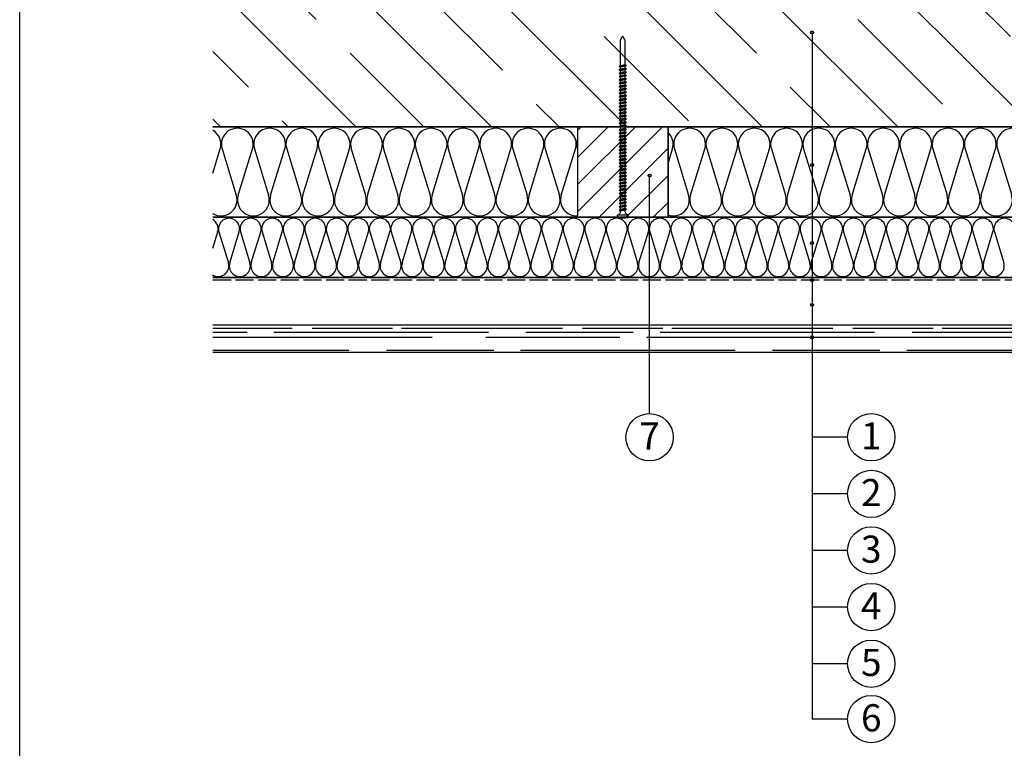
# Model space of a CAD drawing. Extents: x 89 to 2189, y 38 to 3008.
# Drawn here: x 89 to 1395, y 1512 to 2479 of the extents above; entities that cross this region are included whole.
import ezdxf
from ezdxf.enums import TextEntityAlignment as Align

# ---------------------------------------------------------------- set-up
doc = ezdxf.new("R2010")
doc.units = 0
doc.linetypes.add('ACAD_ISO02W100', pattern=[15, 12, -3])
doc.layers.get('0').update_dxf_attribs({"linetype": 'CONTINUOUS'})
for name, color, linetype in [('BETON', 5, 'CONTINUOUS'), ('keret', 7, 'CONTINUOUS'), ('POPISY', 1, 'CONTINUOUS'), ('PROFIL_DREVO', 8, 'CONTINUOUS'), ('SRAFY_BETON', 5, 'CONTINUOUS'), ('SRAFY_DREVO', 8, 'CONTINUOUS'), ('SRAFY_TEPELNA_IZOLACE', 1, 'CONTINUOUS'), ('SROUB', 7, 'CONTINUOUS'), ('TEPELNA_IZOLACE', 6, 'CONTINUOUS')]:
    doc.layers.add(name, color=color, linetype=linetype)
doc.styles.get("Standard").update_dxf_attribs({"font": 'DINProLight_0.ttf'})

# ---------------------------------------------------------------- blocks, each defined once
blk = doc.blocks.new('A$C74665862')
at = {"layer": 'SRAFY_TEPELNA_IZOLACE'}
for p, q in [((0, 0), (0, 0)), ((0, 0), (0, 0)), ((0, 0), (0, 0)), ((0, 0), (0, 0)), ((0, 0), (0, 0)), ((0, 0), (0, 0)), ((0, 0), (0, 0)), ((0, 0), (0, 0)), ((0, 0), (0, 0)), ((0, 0), (0, 0)), ((0, 0), (0, 0)), ((0.1, 0), (0.1, 0)), ((0.1, 0), (0.2, 0)), ((0.2, 0), (0.1, 0)), ((0.1, 0), (0.2, 0)), ((0.1, 0), (0.1, 0)), ((0.1, 0), (0.1, 0)), ((0.1, 0), (0.1, 0)), ((0.1, 0), (0.1, 0)), ((0.1, 0), (0.1, 0)), ((0.1, 0), (0.1, 0)), ((0.1, 0), (0.1, 0)), ((0.1, 0), (0.1, 0)), ((0.1, 0), (0.1, 0)), ((0.1, 0), (0.1, 0)), ((0.1, 0), (0.1, 0)), ((0.1, 0), (0.1, 0)), ((0.1, 0), (0.1, 0)), ((0.1, 0), (0.1, 0)), ((0.1, 0), (0.1, 0)), ((0.2, 0), (0.2, 0)), ((0, 0), (0, 0)), ((0, 0), (0, 0)), ((0.1, 0), (0.1, 0)), ((0.1, 0), (0.1, 0)), ((0.1, 0), (0.1, 0))]:
    blk.add_line(p, q, dxfattribs=at)
blk.add_circle((0.1, 0), 0.005, dxfattribs=at)

msp = doc.modelspace()

# ---------------------------------------------------------------- hatches: boundary and pattern name
at = {"layer": 'SRAFY_BETON'}
h = msp.add_hatch(dxfattribs=at)
h.set_pattern_fill('ANSI35', scale=20, angle=90, style=0)
h.set_pattern_definition([(135, (4007.31, -5086.52), (-89.8026, -89.8026), []), (135, (4007.31, -4996.71), (-89.8026, -89.8026), [158.75, -31.75, 0, -31.75])])
h.paths.add_polyline_path([(1945.4, 2636.9), (345.4, 2636.9), (345.4, 2336.9), (829.2, 2336.9), (949.2, 2336.9), (1945.4, 2336.9)])
at = {"layer": 'SRAFY_DREVO'}
h = msp.add_hatch(dxfattribs=at)
h.set_pattern_fill('ANSI31', scale=8, style=0)
h.set_pattern_definition([(45, (4007.312, -5086.515), (-17.96051, 17.96051), [])])
h.paths.add_polyline_path([(889.2, 2336.9), (829.2, 2336.9), (829.2, 2216.9), (889.2, 2216.9)])
h.paths.add_polyline_path([(949.2, 2336.9), (889.2, 2336.9), (889.2, 2216.9), (949.2, 2216.9)])
h = msp.add_hatch(dxfattribs=at)
h.set_pattern_fill('AR-RROOF', scale=1.4, style=0)
h.set_pattern_definition([(0, (4007.31, -5089.813), (78.232, 35.56), [533.4, -71.12, 177.8, -35.56]), (0, (4054.606, -5072.033), (-35.56, 47.2948), [106.68, -11.7348, 213.36, -26.67]), (0, (4025.092, -5059.587), (184.912, 23.8252), [284.48, -49.784, 142.24, -35.56])])
h.paths.add_polyline_path([(1140.2, 2073.6), (345.4, 2073.6), (345.4, 2037.6), (1140.2, 2037.6)])
h.paths.add_polyline_path([(1945.4, 2073.6), (1140.2, 2073.6), (1140.2, 2037.6), (1945.4, 2037.6)])

# ---------------------------------------------------------------- linework, layer by layer
at = {"linetype": 'ACAD_ISO02W100', "ltscale": 2}
msp.add_line((345.7, 2134), (1945.8, 2134), dxfattribs=at)
at = {"layer": 'BETON', "color": 7}
msp.add_line((345.4, 2336.9), (1945.4, 2336.9), dxfattribs=at)
at = {"layer": 'keret', "color": 7}
msp.add_line((89.5, 38.4), (89.5, 3008.4), dxfattribs=at)
at = {"layer": 'POPISY', "color": 7}
for p, q in [((1140.2, 2462.2), (1140.2, 1550.9)), ((924.7, 1956.3), (924.7, 2272.2)), ((1187.3, 1925), (1140.2, 1925)), ((1187.3, 1849.8), (1140.2, 1849.8)), ((1187.3, 1774.7), (1140.2, 1774.7)), ((1187.3, 1699.6), (1140.2, 1699.6)), ((1187.3, 1624.4), (1140.2, 1624.4)), ((1187.3, 1550.9), (1140.2, 1550.9))]:
    msp.add_line(p, q, dxfattribs=at)
for centre, radius in [((1140.2, 2462.2), 2), ((1140.2, 2286.2), 2), ((924.7, 2272.2), 2), ((1140.2, 2182.7), 2), ((1140.2, 2133.3), 2), ((1140.2, 2100.8), 2), ((1140.2, 2057.5), 2), ((924.7, 1924.9), 31.4), ((1218.7, 1925), 31.4), ((1218.7, 1849.8), 31.4), ((1218.7, 1774.7), 31.4), ((1218.7, 1699.6), 31.4), ((1218.7, 1624.4), 31.4), ((1218.7, 1550.9), 31.4)]:
    msp.add_circle(centre, radius, dxfattribs=at)
at = {"layer": 'PROFIL_DREVO', "color": 7}
for p, q in [((949.2, 2336.9), (829.2, 2336.9)), ((829.2, 2336.9), (829.2, 2216.9)), ((949.2, 2216.9), (949.2, 2336.9)), ((345.4, 2216.9), (1945.4, 2216.9)), ((829.2, 2216.9), (949.2, 2216.9)), ((345.4, 2136.9), (1945.4, 2136.9)), ((1945.4, 2073.6), (345.4, 2073.6)), ((1945.4, 2037.6), (345.4, 2037.6))]:
    msp.add_line(p, q, dxfattribs=at)
at = {"layer": 'SRAFY_TEPELNA_IZOLACE', "color": 7}
for p, q in [((345.4, 2275.2), (355.3, 2307.7)), ((357.9, 2307.7), (376.7, 2246)), ((379.3, 2246), (398.1, 2307.7)), ((400.7, 2307.7), (419.5, 2246)), ((422.1, 2246), (441, 2307.7)), ((443.6, 2307.7), (462.4, 2246)), ((465, 2246), (483.8, 2307.7)), ((486.4, 2307.7), (505.2, 2246)), ((507.8, 2246), (526.7, 2307.7)), ((529.2, 2307.7), (548.1, 2246)), ((550.7, 2246), (569.5, 2307.7)), ((572.1, 2307.7), (590.9, 2246)), ((593.5, 2246), (612.3, 2307.7)), ((614.9, 2307.7), (633.7, 2246)), ((636.3, 2246), (655.2, 2307.7)), ((657.8, 2307.7), (676.6, 2246)), ((679.2, 2246), (698, 2307.7)), ((700.6, 2307.7), (719.4, 2246)), ((722, 2246), (740.9, 2307.7)), ((743.4, 2307.7), (762.3, 2246)), ((764.9, 2246), (783.7, 2307.7)), ((786.3, 2307.7), (805.1, 2246)), ((807.7, 2246), (826.5, 2307.7)), ((829.1, 2307.7), (829.2, 2307.6)), ((949.2, 2288.4), (955.1, 2307.7)), ((957.6, 2307.7), (976.5, 2246)), ((979.1, 2246), (997.9, 2307.7)), ((1000.5, 2307.7), (1019.3, 2246)), ((1021.9, 2246), (1040.7, 2307.7)), ((1043.3, 2307.7), (1062.1, 2246)), ((1064.7, 2246), (1083.6, 2307.7)), ((1086.2, 2307.7), (1105, 2246)), ((1107.6, 2246), (1126.4, 2307.7)), ((1129, 2307.7), (1147.8, 2246)), ((1150.4, 2246), (1169.3, 2307.7)), ((1171.8, 2307.7), (1190.7, 2246)), ((1193.3, 2246), (1212.1, 2307.7)), ((1214.7, 2307.7), (1233.5, 2246)), ((1236.1, 2246), (1254.9, 2307.7)), ((1257.5, 2307.7), (1276.3, 2246)), ((1278.9, 2246), (1297.8, 2307.7)), ((1300.4, 2307.7), (1319.2, 2246)), ((1321.8, 2246), (1340.6, 2307.7)), ((1343.2, 2307.7), (1362, 2246)), ((1364.6, 2246), (1383.5, 2307.7)), ((1386, 2307.7), (1404.9, 2246)), ((379.3, 2245.4), (379.2, 2245.4)), ((379.2, 2245.4), (379.3, 2245.4)), ((379.2, 2245.4), (379.2, 2245.4)), ((379.3, 2245.4), (379.3, 2245.4)), ((379.4, 2245.4), (379.3, 2245.4)), ((379.4, 2245.4), (379.3, 2245.4)), ((379.3, 2245.4), (379.3, 2245.4)), ((379.4, 2245.4), (379.3, 2245.4)), ((379.3, 2245.4), (379.3, 2245.4)), ((379.3, 2245.4), (379.3, 2245.4)), ((379.3, 2245.4), (379.3, 2245.4)), ((379.3, 2245.4), (379.3, 2245.4)), ((379.3, 2245.4), (379.3, 2245.4)), ((379.3, 2245.4), (379.3, 2245.4)), ((379.3, 2245.4), (379.3, 2245.4)), ((379.3, 2245.4), (379.3, 2245.4)), ((379.3, 2245.4), (379.3, 2245.4)), ((379.3, 2245.4), (379.3, 2245.4)), ((379.3, 2245.4), (379.3, 2245.4)), ((379.3, 2245.4), (379.3, 2245.4)), ((379.3, 2245.4), (379.3, 2245.4)), ((379.4, 2245.4), (379.4, 2245.4)), ((379.4, 2245.4), (379.4, 2245.4)), ((379.4, 2245.4), (379.4, 2245.4)), ((379.4, 2245.4), (379.4, 2245.4)), ((379.4, 2245.4), (379.4, 2245.4)), ((379.4, 2245.4), (379.4, 2245.4)), ((379.4, 2245.4), (379.4, 2245.4)), ((379.4, 2245.4), (379.4, 2245.4)), ((379.4, 2245.4), (379.4, 2245.4)), ((379.4, 2245.4), (379.4, 2245.4)), ((379.4, 2245.4), (379.4, 2245.4)), ((379.4, 2245.4), (379.4, 2245.4)), ((379.4, 2245.4), (379.4, 2245.4)), ((379.4, 2245.4), (379.4, 2245.4)), ((379.4, 2245.4), (379.4, 2245.4)), ((636.3, 2245.4), (636.3, 2245.4)), ((636.3, 2245.4), (636.3, 2245.4)), ((636.3, 2245.4), (636.3, 2245.4)), ((636.3, 2245.4), (636.3, 2245.4)), ((636.3, 2245.4), (636.3, 2245.4)), ((636.3, 2245.4), (636.3, 2245.4)), ((636.3, 2245.4), (636.3, 2245.4)), ((636.3, 2245.4), (636.3, 2245.4)), ((636.3, 2245.4), (636.3, 2245.4)), ((636.3, 2245.4), (636.3, 2245.4)), ((636.3, 2245.4), (636.3, 2245.4)), ((636.3, 2245.4), (636.3, 2245.4)), ((636.3, 2245.4), (636.3, 2245.4)), ((636.4, 2245.4), (636.4, 2245.4)), ((636.4, 2245.4), (636.4, 2245.4)), ((636.4, 2245.4), (636.4, 2245.4)), ((636.4, 2245.4), (636.4, 2245.4)), ((636.4, 2245.4), (636.4, 2245.4)), ((636.4, 2245.4), (636.4, 2245.4)), ((636.4, 2245.4), (636.4, 2245.4)), ((636.4, 2245.4), (636.4, 2245.4)), ((636.4, 2245.4), (636.4, 2245.4)), ((636.4, 2245.4), (636.4, 2245.4)), ((636.4, 2245.4), (636.4, 2245.4)), ((636.4, 2245.4), (636.4, 2245.4)), ((636.4, 2245.4), (636.4, 2245.4)), ((636.4, 2245.4), (636.4, 2245.4)), ((636.4, 2245.4), (636.4, 2245.4)), ((636.4, 2245.4), (636.4, 2245.4)), ((636.4, 2245.4), (636.4, 2245.4)), ((636.5, 2245.4), (636.5, 2245.4)), ((636.5, 2245.4), (636.5, 2245.4)), ((636.5, 2245.4), (636.5, 2245.4)), ((636.5, 2245.4), (636.5, 2245.4)), ((636.5, 2245.4), (636.5, 2245.4)), ((636.5, 2245.4), (636.5, 2245.4)), ((345.4, 2175.7), (352, 2197.4)), ((353.7, 2197.4), (366.3, 2156.3)), ((368, 2156.3), (380.5, 2197.4)), ((382.3, 2197.4), (394.8, 2156.3)), ((396.6, 2156.3), (409.1, 2197.4)), ((410.8, 2197.4), (423.4, 2156.3)), ((425.1, 2156.3), (437.7, 2197.4)), ((439.4, 2197.4), (451.9, 2156.3)), ((453.7, 2156.3), (466.2, 2197.4)), ((468, 2197.4), (480.5, 2156.3)), ((482.2, 2156.3), (494.8, 2197.4)), ((496.5, 2197.4), (509.1, 2156.3)), ((510.8, 2156.3), (523.3, 2197.4)), ((525.1, 2197.4), (537.6, 2156.3)), ((539.4, 2156.3), (551.9, 2197.4)), ((553.6, 2197.4), (566.2, 2156.3)), ((567.9, 2156.3), (580.5, 2197.4)), ((582.2, 2197.4), (594.7, 2156.3)), ((596.5, 2156.3), (609, 2197.4)), ((610.8, 2197.4), (623.3, 2156.3)), ((625, 2156.3), (637.6, 2197.4)), ((639.3, 2197.4), (651.9, 2156.3)), ((653.6, 2156.3), (666.1, 2197.4)), ((667.9, 2197.4), (680.4, 2156.3)), ((682.1, 2156.3), (694.7, 2197.4)), ((696.4, 2197.4), (709, 2156.3)), ((710.7, 2156.3), (723.3, 2197.4)), ((725, 2197.4), (737.5, 2156.3)), ((739.3, 2156.3), (751.8, 2197.4)), ((753.6, 2197.4), (766.1, 2156.3)), ((767.8, 2156.3), (780.4, 2197.4)), ((782.1, 2197.4), (794.7, 2156.3)), ((796.4, 2156.3), (808.9, 2197.4)), ((810.7, 2197.4), (823.2, 2156.3)), ((824.9, 2156.3), (837.5, 2197.4)), ((839.2, 2197.4), (851.8, 2156.3)), ((853.5, 2156.3), (866.1, 2197.4)), ((867.8, 2197.4), (880.3, 2156.3)), ((882.1, 2156.3), (894.6, 2197.4)), ((896.4, 2197.4), (908.9, 2156.3)), ((910.6, 2156.3), (923.2, 2197.4)), ((924.9, 2197.4), (937.5, 2156.3)), ((939.2, 2156.3), (951.7, 2197.4)), ((953.5, 2197.4), (966, 2156.3)), ((967.7, 2156.3), (980.3, 2197.4)), ((982, 2197.4), (994.6, 2156.3)), ((996.3, 2156.3), (1008.9, 2197.4)), ((1010.6, 2197.4), (1023.1, 2156.3)), ((1024.9, 2156.3), (1037.4, 2197.4)), ((1039.2, 2197.4), (1051.7, 2156.3)), ((1053.4, 2156.3), (1066, 2197.4)), ((1067.7, 2197.4), (1080.3, 2156.3)), ((1082, 2156.3), (1094.5, 2197.4)), ((1096.3, 2197.4), (1108.8, 2156.3)), ((1110.5, 2156.3), (1123.1, 2197.4)), ((1124.8, 2197.4), (1137.4, 2156.3)), ((1139.1, 2156.3), (1151.7, 2197.4)), ((1153.4, 2197.4), (1165.9, 2156.3)), ((1167.7, 2156.3), (1180.2, 2197.4)), ((1182, 2197.4), (1194.5, 2156.3)), ((1196.2, 2156.3), (1208.8, 2197.4)), ((1210.5, 2197.4), (1223.1, 2156.3)), ((1224.8, 2156.3), (1237.3, 2197.4)), ((1239.1, 2197.4), (1251.6, 2156.3)), ((1253.3, 2156.3), (1265.9, 2197.4)), ((1267.6, 2197.4), (1280.2, 2156.3)), ((1281.9, 2156.3), (1294.5, 2197.4)), ((1296.2, 2197.4), (1308.7, 2156.3)), ((1310.5, 2156.3), (1323, 2197.4)), ((1324.8, 2197.4), (1337.3, 2156.3)), ((1339, 2156.3), (1351.6, 2197.4)), ((1353.3, 2197.4), (1365.9, 2156.3)), ((1367.6, 2156.3), (1380.1, 2197.4)), ((1381.9, 2197.4), (1394.4, 2156.3)), ((368, 2155.9), (368, 2155.9)), ((368, 2155.9), (368, 2155.9)), ((368, 2155.9), (368, 2155.9)), ((368, 2155.9), (368, 2155.9)), ((368, 2155.9), (368, 2155.9)), ((368.1, 2155.9), (368, 2155.9)), ((368, 2155.9), (368, 2155.9)), ((368, 2155.9), (368, 2155.9)), ((368.1, 2155.9), (368, 2155.9)), ((368, 2155.9), (368, 2155.9)), ((368, 2155.9), (368, 2155.9)), ((368, 2155.9), (368, 2155.9)), ((368, 2155.9), (368, 2155.9)), ((368, 2155.9), (368, 2155.9)), ((368, 2155.9), (368, 2155.9)), ((368, 2155.9), (368, 2155.9)), ((368, 2155.9), (368, 2155.9)), ((368, 2155.9), (368, 2155.9)), ((368, 2155.9), (368, 2155.9)), ((368, 2155.9), (368, 2155.9)), ((368, 2155.9), (368, 2155.9)), ((368, 2155.9), (368, 2155.9)), ((368, 2155.9), (368, 2155.9)), ((368, 2155.9), (368, 2155.9)), ((368, 2155.9), (368, 2155.9)), ((368, 2155.9), (368, 2155.9)), ((368, 2155.9), (368, 2155.9)), ((368.1, 2155.9), (368.1, 2155.9)), ((368.1, 2155.9), (368.1, 2155.9)), ((368.1, 2155.9), (368.1, 2155.9)), ((368.1, 2155.9), (368.1, 2155.9)), ((368.1, 2155.9), (368.1, 2155.9)), ((368.1, 2155.9), (368.1, 2155.9)), ((368.1, 2155.9), (368.1, 2155.9)), ((368.1, 2155.9), (368.1, 2155.9)), ((368.1, 2155.9), (368.1, 2155.9)), ((539.3, 2155.9), (539.3, 2155.9)), ((539.3, 2155.9), (539.3, 2155.9)), ((539.3, 2155.9), (539.3, 2155.9)), ((539.3, 2155.9), (539.3, 2155.9)), ((539.3, 2155.9), (539.3, 2155.9)), ((539.3, 2155.9), (539.3, 2155.9)), ((539.3, 2155.9), (539.4, 2155.9)), ((539.3, 2155.9), (539.3, 2155.9)), ((539.3, 2155.9), (539.3, 2155.9)), ((539.3, 2155.9), (539.3, 2155.9)), ((539.3, 2155.9), (539.3, 2155.9)), ((539.4, 2155.9), (539.3, 2155.9)), ((539.4, 2155.9), (539.4, 2155.9)), ((539.4, 2155.9), (539.4, 2155.9)), ((539.4, 2155.9), (539.4, 2155.9)), ((539.4, 2155.9), (539.4, 2155.9)), ((539.4, 2155.9), (539.4, 2155.9)), ((539.4, 2155.9), (539.4, 2155.9)), ((539.4, 2155.9), (539.4, 2155.9)), ((539.4, 2155.9), (539.4, 2155.9)), ((539.4, 2155.9), (539.4, 2155.9)), ((539.4, 2155.9), (539.4, 2155.9)), ((539.4, 2155.9), (539.4, 2155.9)), ((539.4, 2155.9), (539.4, 2155.9)), ((539.4, 2155.9), (539.4, 2155.9)), ((539.4, 2155.9), (539.4, 2155.9)), ((539.4, 2155.9), (539.4, 2155.9)), ((539.4, 2155.9), (539.4, 2155.9)), ((539.4, 2155.9), (539.4, 2155.9)), ((539.4, 2155.9), (539.4, 2155.9)), ((539.4, 2155.9), (539.4, 2155.9)), ((539.4, 2155.9), (539.4, 2155.9)), ((539.4, 2155.9), (539.4, 2155.9)), ((539.4, 2155.9), (539.4, 2155.9)), ((539.4, 2155.9), (539.4, 2155.9)), ((539.4, 2155.9), (539.4, 2155.9)), ((710.7, 2155.9), (710.7, 2155.9)), ((710.7, 2155.9), (710.7, 2155.9)), ((710.7, 2155.9), (710.7, 2155.9)), ((710.7, 2155.9), (710.7, 2155.9)), ((710.7, 2155.9), (710.7, 2155.9)), ((710.7, 2155.9), (710.7, 2155.9)), ((710.7, 2155.9), (710.7, 2155.9)), ((710.7, 2155.9), (710.7, 2155.9)), ((710.7, 2155.9), (710.7, 2155.9)), ((710.7, 2155.9), (710.7, 2155.9)), ((710.7, 2155.9), (710.7, 2155.9)), ((710.7, 2155.9), (710.7, 2155.9)), ((710.7, 2155.9), (710.7, 2155.9)), ((710.7, 2155.9), (710.7, 2155.9)), ((710.7, 2155.9), (710.7, 2155.9)), ((710.7, 2155.9), (710.7, 2155.9)), ((710.7, 2155.9), (710.7, 2155.9)), ((710.7, 2155.9), (710.7, 2155.9)), ((710.7, 2155.9), (710.7, 2155.9)), ((710.7, 2155.9), (710.7, 2155.9)), ((710.7, 2155.9), (710.7, 2155.9)), ((710.7, 2155.9), (710.7, 2155.9)), ((710.8, 2155.9), (710.8, 2155.9)), ((710.8, 2155.9), (710.8, 2155.9)), ((710.8, 2155.9), (710.8, 2155.9)), ((710.8, 2155.9), (710.8, 2155.9)), ((710.8, 2155.9), (710.8, 2155.9)), ((710.8, 2155.9), (710.8, 2155.9)), ((710.8, 2155.9), (710.8, 2155.9)), ((710.8, 2155.9), (710.8, 2155.9)), ((710.8, 2155.9), (710.8, 2155.9)), ((710.8, 2155.9), (710.8, 2155.9)), ((710.8, 2155.9), (710.8, 2155.9)), ((710.8, 2155.9), (710.8, 2155.9)), ((710.8, 2155.9), (710.8, 2155.9)), ((710.8, 2155.9), (710.8, 2155.9)), ((882, 2155.9), (882, 2155.9)), ((882, 2155.9), (882, 2155.9)), ((882.1, 2155.9), (882, 2155.9)), ((882.1, 2155.9), (882, 2155.9)), ((882, 2155.9), (882, 2155.9)), ((882, 2155.9), (882, 2155.9)), ((882, 2155.9), (882, 2155.9)), ((882, 2155.9), (882, 2155.9)), ((882.1, 2155.9), (882.1, 2155.9)), ((882.1, 2155.9), (882.1, 2155.9)), ((882.1, 2155.9), (882.1, 2155.9)), ((882.1, 2155.9), (882.1, 2155.9)), ((882.1, 2155.9), (882.1, 2155.9)), ((882.1, 2155.9), (882.1, 2155.9)), ((882.1, 2155.9), (882.1, 2155.9)), ((882.1, 2155.9), (882.1, 2155.9)), ((882.1, 2155.9), (882.1, 2155.9)), ((882.1, 2155.9), (882.1, 2155.9)), ((882.1, 2155.9), (882.1, 2155.9)), ((882.1, 2155.9), (882.1, 2155.9)), ((882.1, 2155.9), (882.1, 2155.9)), ((882.1, 2155.9), (882.1, 2155.9)), ((882.1, 2155.9), (882.1, 2155.9)), ((882.1, 2155.9), (882.1, 2155.9)), ((882.1, 2155.9), (882.1, 2155.9)), ((882.1, 2155.9), (882.1, 2155.9)), ((882.1, 2155.9), (882.1, 2155.9)), ((882.1, 2155.9), (882.1, 2155.9)), ((882.1, 2155.9), (882.1, 2155.9)), ((882.1, 2155.9), (882.1, 2155.9)), ((882.1, 2155.9), (882.1, 2155.9)), ((882.2, 2155.9), (882.2, 2155.9)), ((882.2, 2155.9), (882.2, 2155.9)), ((882.2, 2155.9), (882.2, 2155.9)), ((882.2, 2155.9), (882.2, 2155.9)), ((882.2, 2155.9), (882.2, 2155.9)), ((1053.5, 2155.9), (1053.4, 2155.9)), ((1053.4, 2155.9), (1053.5, 2155.9)), ((1053.4, 2155.9), (1053.4, 2155.9)), ((1053.4, 2155.9), (1053.4, 2155.9)), ((1053.4, 2155.9), (1053.4, 2155.9)), ((1053.4, 2155.9), (1053.4, 2155.9)), ((1053.4, 2155.9), (1053.4, 2155.9)), ((1053.4, 2155.9), (1053.4, 2155.9)), ((1053.4, 2155.9), (1053.4, 2155.9)), ((1053.4, 2155.9), (1053.4, 2155.9)), ((1053.4, 2155.9), (1053.4, 2155.9)), ((1053.4, 2155.9), (1053.4, 2155.9)), ((1053.4, 2155.9), (1053.4, 2155.9)), ((1053.4, 2155.9), (1053.4, 2155.9)), ((1053.4, 2155.9), (1053.4, 2155.9)), ((1053.4, 2155.9), (1053.4, 2155.9)), ((1053.5, 2155.9), (1053.5, 2155.9)), ((1053.5, 2155.9), (1053.5, 2155.9)), ((1053.5, 2155.9), (1053.5, 2155.9)), ((1053.5, 2155.9), (1053.5, 2155.9)), ((1053.5, 2155.9), (1053.5, 2155.9)), ((1053.5, 2155.9), (1053.5, 2155.9)), ((1053.5, 2155.9), (1053.5, 2155.9)), ((1053.5, 2155.9), (1053.5, 2155.9)), ((1053.5, 2155.9), (1053.5, 2155.9)), ((1053.5, 2155.9), (1053.5, 2155.9)), ((1053.5, 2155.9), (1053.5, 2155.9)), ((1053.5, 2155.9), (1053.5, 2155.9)), ((1053.5, 2155.9), (1053.5, 2155.9)), ((1053.5, 2155.9), (1053.5, 2155.9)), ((1053.5, 2155.9), (1053.5, 2155.9)), ((1053.5, 2155.9), (1053.5, 2155.9)), ((1053.5, 2155.9), (1053.5, 2155.9)), ((1053.5, 2155.9), (1053.5, 2155.9)), ((1053.5, 2155.9), (1053.5, 2155.9)), ((1053.5, 2155.9), (1053.5, 2155.9)), ((1224.8, 2155.9), (1224.8, 2155.9)), ((1224.8, 2155.9), (1224.8, 2155.9)), ((1224.8, 2155.9), (1224.8, 2155.9)), ((1224.8, 2155.9), (1224.8, 2155.9)), ((1224.8, 2155.9), (1224.8, 2155.9)), ((1224.9, 2155.9), (1224.8, 2155.9)), ((1224.8, 2155.9), (1224.8, 2155.9)), ((1224.8, 2155.9), (1224.8, 2155.9)), ((1224.9, 2155.9), (1224.8, 2155.9)), ((1224.8, 2155.9), (1224.8, 2155.9)), ((1224.8, 2155.9), (1224.8, 2155.9)), ((1224.8, 2155.9), (1224.8, 2155.9)), ((1224.8, 2155.9), (1224.8, 2155.9)), ((1224.8, 2155.9), (1224.8, 2155.9)), ((1224.8, 2155.9), (1224.8, 2155.9)), ((1224.8, 2155.9), (1224.8, 2155.9)), ((1224.8, 2155.9), (1224.8, 2155.9)), ((1224.8, 2155.9), (1224.8, 2155.9)), ((1224.8, 2155.9), (1224.8, 2155.9)), ((1224.8, 2155.9), (1224.8, 2155.9)), ((1224.8, 2155.9), (1224.8, 2155.9)), ((1224.8, 2155.9), (1224.8, 2155.9)), ((1224.8, 2155.9), (1224.8, 2155.9)), ((1224.8, 2155.9), (1224.8, 2155.9)), ((1224.8, 2155.9), (1224.8, 2155.9)), ((1224.8, 2155.9), (1224.8, 2155.9)), ((1224.8, 2155.9), (1224.8, 2155.9)), ((1224.9, 2155.9), (1224.9, 2155.9)), ((1224.9, 2155.9), (1224.9, 2155.9)), ((1224.9, 2155.9), (1224.9, 2155.9)), ((1224.9, 2155.9), (1224.9, 2155.9)), ((1224.9, 2155.9), (1224.9, 2155.9)), ((1224.9, 2155.9), (1224.9, 2155.9)), ((1224.9, 2155.9), (1224.9, 2155.9)), ((1224.9, 2155.9), (1224.9, 2155.9)), ((1224.9, 2155.9), (1224.9, 2155.9))]:
    msp.add_line(p, q, dxfattribs=at)
for centre, radius in [((379.4, 2245.4), 0.006), ((636.5, 2245.4), 0.006), ((368.1, 2155.9), 0.004), ((539.4, 2155.9), 0.004), ((710.8, 2155.9), 0.004), ((882.2, 2155.9), 0.004), ((1053.5, 2155.9), 0.004), ((1224.9, 2155.9), 0.004)]:
    msp.add_circle(centre, radius, dxfattribs=at)
for centre, radius, start, end in [((335.2, 2313.9), 21.1, 342.9234, 61.0244), ((378, 2313.9), 21.1, 342.9234, 197.0766), ((420.9, 2313.9), 21.1, 342.9234, 197.0766), ((463.7, 2313.9), 21.1, 342.9234, 197.0766), ((506.5, 2313.9), 21.1, 342.9234, 197.0766), ((549.4, 2313.9), 21.1, 342.9234, 197.0766), ((592.2, 2313.9), 21.1, 342.9234, 197.0766), ((635.1, 2313.9), 21.1, 342.9234, 197.0766), ((677.9, 2313.9), 21.1, 342.9234, 197.0766), ((720.7, 2313.9), 21.1, 342.9234, 197.0766), ((763.6, 2313.9), 21.1, 342.9234, 197.0766), ((806.4, 2313.9), 21.1, 342.9234, 197.0766), ((934.9, 2313.9), 21.1, 342.9234, 47.4572), ((977.8, 2313.9), 21.1, 342.9234, 197.0766), ((1020.6, 2313.9), 21.1, 342.9234, 197.0766), ((1063.5, 2313.9), 21.1, 342.9234, 197.0766), ((1106.3, 2313.9), 21.1, 342.9234, 197.0766), ((1149.1, 2313.9), 21.1, 342.9234, 197.0766), ((1192, 2313.9), 21.1, 342.9234, 197.0766), ((1234.8, 2313.9), 21.1, 342.9234, 197.0766), ((1277.7, 2313.9), 21.1, 342.9234, 197.0766), ((1320.5, 2313.9), 21.1, 342.9234, 197.0766), ((1363.3, 2313.9), 21.1, 342.9234, 197.0766), ((1406.2, 2313.9), 21.1, 342.9234, 197.0766), ((849.3, 2313.9), 21.1, 162.5985, 197.0766), ((356.6, 2239.8), 21.1, 237.8105, 17.0766), ((399.4, 2239.8), 21.1, 162.9234, 17.0766), ((442.3, 2239.8), 21.1, 162.9234, 17.0766), ((485.1, 2239.8), 21.1, 162.9234, 17.0766), ((527.9, 2239.8), 21.1, 162.9234, 17.0766), ((570.8, 2239.8), 21.1, 162.9234, 17.0766), ((613.6, 2239.8), 21.1, 162.9234, 17.0766), ((656.5, 2239.8), 21.1, 162.9234, 17.0766), ((699.3, 2239.8), 21.1, 162.9234, 17.0766), ((742.1, 2239.8), 21.1, 162.9234, 17.0766), ((785, 2239.8), 21.1, 162.9234, 17.0766), ((827.8, 2239.8), 21.1, 162.9234, 273.6536), ((956.3, 2239.8), 21.1, 250.0611, 17.0766), ((999.2, 2239.8), 21.1, 162.9234, 17.0766), ((1042, 2239.8), 21.1, 162.9234, 17.0766), ((1084.9, 2239.8), 21.1, 162.9234, 17.0766), ((1127.7, 2239.8), 21.1, 162.9234, 17.0766), ((1170.5, 2239.8), 21.1, 162.9234, 17.0766), ((1213.4, 2239.8), 21.1, 162.9234, 17.0766), ((1256.2, 2239.8), 21.1, 162.9234, 17.0766), ((1299.1, 2239.8), 21.1, 162.9234, 17.0766), ((1341.9, 2239.8), 21.1, 162.9234, 17.0766), ((1384.7, 2239.8), 21.1, 162.9234, 17.0766), ((338.6, 2201.5), 14, 342.9234, 61.0244), ((367.1, 2201.5), 14, 342.9234, 197.0766), ((395.7, 2201.5), 14, 342.9234, 197.0766), ((424.3, 2201.5), 14, 342.9234, 197.0766), ((452.8, 2201.5), 14, 342.9234, 197.0766), ((481.4, 2201.5), 14, 342.9234, 197.0766), ((509.9, 2201.5), 14, 342.9234, 197.0766), ((538.5, 2201.5), 14, 342.9234, 197.0766), ((567.1, 2201.5), 14, 342.9234, 197.0766), ((595.6, 2201.5), 14, 342.9234, 197.0766), ((624.2, 2201.5), 14, 342.9234, 197.0766), ((652.7, 2201.5), 14, 342.9234, 197.0766), ((681.3, 2201.5), 14, 342.9234, 197.0766), ((709.9, 2201.5), 14, 342.9234, 197.0766), ((738.4, 2201.5), 14, 342.9234, 197.0766), ((767, 2201.5), 14, 342.9234, 197.0766), ((795.5, 2201.5), 14, 342.9234, 197.0766), ((824.1, 2201.5), 14, 342.9234, 197.0766), ((852.7, 2201.5), 14, 342.9234, 197.0766), ((881.2, 2201.5), 14, 342.9234, 197.0766), ((909.8, 2201.5), 14, 342.9234, 197.0766), ((938.3, 2201.5), 14, 342.9234, 197.0766), ((966.9, 2201.5), 14, 342.9234, 197.0766), ((995.5, 2201.5), 14, 342.9234, 197.0766), ((1024, 2201.5), 14, 342.9234, 197.0766), ((1052.6, 2201.5), 14, 342.9234, 197.0766), ((1081.1, 2201.5), 14, 342.9234, 197.0766), ((1109.7, 2201.5), 14, 342.9234, 197.0766), ((1138.3, 2201.5), 14, 342.9234, 197.0766), ((1166.8, 2201.5), 14, 342.9234, 197.0766), ((1195.4, 2201.5), 14, 342.9234, 197.0766), ((1223.9, 2201.5), 14, 342.9234, 197.0766), ((1252.5, 2201.5), 14, 342.9234, 197.0766), ((1281.1, 2201.5), 14, 342.9234, 197.0766), ((1309.6, 2201.5), 14, 342.9234, 197.0766), ((1338.2, 2201.5), 14, 342.9234, 197.0766), ((1366.7, 2201.5), 14, 342.9234, 197.0766), ((1395.3, 2201.5), 14, 342.9234, 197.0766), ((352.8, 2152.2), 14, 237.8105, 17.0766), ((381.4, 2152.2), 14, 162.9234, 17.0766), ((410, 2152.2), 14, 162.9234, 17.0766), ((438.5, 2152.2), 14, 162.9234, 17.0766), ((467.1, 2152.2), 14, 162.9234, 17.0766), ((495.6, 2152.2), 14, 162.9234, 17.0766), ((524.2, 2152.2), 14, 162.9234, 17.0766), ((552.8, 2152.2), 14, 162.9234, 17.0766), ((581.3, 2152.2), 14, 162.9234, 17.0766), ((609.9, 2152.2), 14, 162.9234, 17.0766), ((638.4, 2152.2), 14, 162.9234, 17.0766), ((667, 2152.2), 14, 162.9234, 17.0766), ((695.6, 2152.2), 14, 162.9234, 17.0766), ((724.1, 2152.2), 14, 162.9234, 17.0766), ((752.7, 2152.2), 14, 162.9234, 17.0766), ((781.2, 2152.2), 14, 162.9234, 17.0766), ((809.8, 2152.2), 14, 162.9234, 17.0766), ((838.4, 2152.2), 14, 162.9234, 17.0766), ((866.9, 2152.2), 14, 162.9234, 17.0766), ((895.5, 2152.2), 14, 162.9234, 17.0766), ((924, 2152.2), 14, 162.9234, 17.0766), ((952.6, 2152.2), 14, 162.9234, 17.0766), ((981.2, 2152.2), 14, 162.9234, 17.0766), ((1009.7, 2152.2), 14, 162.9234, 17.0766), ((1038.3, 2152.2), 14, 162.9234, 17.0766), ((1066.8, 2152.2), 14, 162.9234, 17.0766), ((1095.4, 2152.2), 14, 162.9234, 17.0766), ((1124, 2152.2), 14, 162.9234, 17.0766), ((1152.5, 2152.2), 14, 162.9234, 17.0766), ((1181.1, 2152.2), 14, 162.9234, 17.0766), ((1209.6, 2152.2), 14, 162.9234, 17.0766), ((1238.2, 2152.2), 14, 162.9234, 17.0766), ((1266.8, 2152.2), 14, 162.9234, 17.0766), ((1295.3, 2152.2), 14, 162.9234, 17.0766), ((1323.9, 2152.2), 14, 162.9234, 17.0766), ((1352.4, 2152.2), 14, 162.9234, 17.0766), ((1381, 2152.2), 14, 162.9234, 17.0766)]:
    msp.add_arc(centre, radius, start, end, dxfattribs=at)
at = {"layer": 'SROUB', "color": 7}
for p, q in [((886.3, 2452.5), (888.5, 2456.5)), ((892, 2452.5), (889.8, 2456.5)), ((886.2, 2418.7), (886.2, 2452.1)), ((892.2, 2419.6), (892.2, 2452.1)), ((894, 2418.2), (884.4, 2416.7)), ((886.2, 2418), (884.4, 2416.7)), ((886.2, 2415.9), (884.4, 2416.7)), ((886.2, 2418), (886.2, 2420.3)), ((892.2, 2419), (886.2, 2418)), ((892.2, 2416.8), (886.2, 2415.9)), ((886.2, 2413.6), (886.2, 2415.9)), ((892.2, 2419), (892.2, 2421.3)), ((894, 2418.2), (892.2, 2419)), ((894, 2418.2), (892.2, 2416.8)), ((892.2, 2416.8), (892.2, 2416.8)), ((892.2, 2414.5), (892.2, 2416.8)), ((894, 2413.8), (884.4, 2412.2)), ((886.2, 2413.6), (884.4, 2412.2)), ((886.2, 2411.4), (884.4, 2412.2)), ((894, 2409.3), (884.4, 2407.8)), ((886.2, 2409.1), (884.4, 2407.8)), ((886.2, 2407), (884.4, 2407.8)), ((894, 2404.9), (884.4, 2403.4)), ((886.2, 2404.7), (884.4, 2403.4)), ((886.2, 2402.6), (884.4, 2403.4)), ((892.2, 2414.5), (886.2, 2413.6)), ((892.2, 2412.4), (886.2, 2411.4)), ((886.2, 2409.2), (886.2, 2411.5)), ((892.2, 2410.1), (886.2, 2409.1)), ((892.2, 2408), (886.2, 2407)), ((886.2, 2404.7), (886.2, 2407)), ((892.2, 2405.7), (886.2, 2404.7)), ((892.2, 2403.5), (886.2, 2402.6)), ((886.2, 2400.3), (886.2, 2402.6)), ((894, 2413.8), (892.2, 2414.5)), ((894, 2413.8), (892.2, 2412.4)), ((892.2, 2410.1), (892.2, 2412.4)), ((892.2, 2412.4), (892.2, 2412.4)), ((894, 2409.3), (892.2, 2410.1)), ((894, 2409.3), (892.2, 2408)), ((892.2, 2408), (892.2, 2408)), ((892.2, 2405.7), (892.2, 2408)), ((894, 2404.9), (892.2, 2405.7)), ((894, 2404.9), (892.2, 2403.5)), ((892.2, 2401.2), (892.2, 2403.5)), ((892.2, 2403.5), (892.2, 2403.5)), ((894, 2400.5), (884.4, 2398.9)), ((886.2, 2400.3), (884.4, 2398.9)), ((886.2, 2398.1), (884.4, 2398.9)), ((894, 2396), (884.4, 2394.5)), ((886.2, 2395.8), (884.4, 2394.5)), ((886.2, 2393.7), (884.4, 2394.5)), ((894, 2391.6), (884.4, 2390.1)), ((886.2, 2391.4), (884.4, 2390.1)), ((886.2, 2389.3), (884.4, 2390.1)), ((892.2, 2401.2), (886.2, 2400.3)), ((892.2, 2399.1), (886.2, 2398.1)), ((886.2, 2395.9), (886.2, 2398.2)), ((892.2, 2396.8), (886.2, 2395.8)), ((892.2, 2394.7), (886.2, 2393.7)), ((886.2, 2391.4), (886.2, 2393.7)), ((892.2, 2392.4), (886.2, 2391.4)), ((892.2, 2390.2), (886.2, 2389.3)), ((894, 2400.5), (892.2, 2401.2)), ((894, 2400.5), (892.2, 2399.1)), ((892.2, 2399.1), (892.2, 2399.1)), ((892.2, 2396.8), (892.2, 2399.1)), ((894, 2396), (892.2, 2396.8)), ((894, 2396), (892.2, 2394.7)), ((892.2, 2394.7), (892.2, 2394.7)), ((892.2, 2392.4), (892.2, 2394.7)), ((894, 2391.6), (892.2, 2392.4)), ((894, 2391.6), (892.2, 2390.2)), ((892.2, 2387.9), (892.2, 2390.2)), ((892.2, 2390.2), (892.2, 2390.2)), ((894, 2387.2), (884.4, 2385.6)), ((886.2, 2387), (884.4, 2385.6)), ((886.2, 2384.8), (884.4, 2385.6)), ((894, 2382.7), (884.4, 2381.2)), ((886.2, 2382.5), (884.4, 2381.2)), ((886.2, 2380.4), (884.4, 2381.2)), ((894, 2378.3), (884.4, 2376.8)), ((886.2, 2378.1), (884.4, 2376.8)), ((886.2, 2376), (884.4, 2376.8)), ((886.2, 2387), (886.2, 2389.3)), ((892.2, 2387.9), (886.2, 2387)), ((892.2, 2385.8), (886.2, 2384.8)), ((886.2, 2382.6), (886.2, 2384.9)), ((892.2, 2383.5), (886.2, 2382.5)), ((892.2, 2381.4), (886.2, 2380.4)), ((886.2, 2378.1), (886.2, 2380.4)), ((892.2, 2379.1), (886.2, 2378.1)), ((892.2, 2376.9), (886.2, 2376)), ((894, 2387.2), (892.2, 2387.9)), ((894, 2387.2), (892.2, 2385.8)), ((892.2, 2385.8), (892.2, 2385.8)), ((892.2, 2383.5), (892.2, 2385.8)), ((894, 2382.7), (892.2, 2383.5)), ((894, 2382.7), (892.2, 2381.4)), ((892.2, 2381.4), (892.2, 2381.4)), ((892.2, 2379.1), (892.2, 2381.4)), ((894, 2378.3), (892.2, 2379.1)), ((894, 2378.3), (892.2, 2376.9)), ((892.2, 2374.6), (892.2, 2376.9)), ((892.2, 2376.9), (892.2, 2376.9)), ((894, 2373.9), (884.4, 2372.3)), ((886.2, 2373.7), (884.4, 2372.3)), ((886.2, 2371.5), (884.4, 2372.3)), ((894, 2369.4), (884.4, 2367.9)), ((886.2, 2369.2), (884.4, 2367.9)), ((886.2, 2367.1), (884.4, 2367.9)), ((894, 2365), (884.4, 2363.5)), ((886.2, 2364.8), (884.4, 2363.5)), ((886.2, 2362.7), (884.4, 2363.5)), ((886.2, 2373.7), (886.2, 2376)), ((892.2, 2374.6), (886.2, 2373.7)), ((892.2, 2372.5), (886.2, 2371.5)), ((886.2, 2369.3), (886.2, 2371.6)), ((892.2, 2370.2), (886.2, 2369.2)), ((892.2, 2368.1), (886.2, 2367.1)), ((886.2, 2364.8), (886.2, 2367.1)), ((892.2, 2365.8), (886.2, 2364.8)), ((892.2, 2363.6), (886.2, 2362.7)), ((894, 2373.9), (892.2, 2374.6)), ((894, 2373.9), (892.2, 2372.5)), ((892.2, 2372.5), (892.2, 2372.5)), ((892.2, 2370.2), (892.2, 2372.5)), ((894, 2369.4), (892.2, 2370.2)), ((894, 2369.4), (892.2, 2368.1)), ((892.2, 2365.8), (892.2, 2368.1)), ((892.2, 2368.1), (892.2, 2368.1)), ((894, 2365), (892.2, 2365.8)), ((894, 2365), (892.2, 2363.6)), ((892.2, 2363.6), (892.2, 2363.6)), ((892.2, 2361.3), (892.2, 2363.6)), ((894, 2360.6), (884.4, 2359)), ((886.2, 2360.4), (884.4, 2359)), ((886.2, 2358.2), (884.4, 2359)), ((894, 2356.1), (884.4, 2354.6)), ((886.2, 2355.9), (884.4, 2354.6)), ((886.2, 2353.8), (884.4, 2354.6)), ((894, 2351.7), (884.4, 2350.2)), ((886.2, 2351.5), (884.4, 2350.2)), ((886.2, 2349.4), (884.4, 2350.2)), ((886.2, 2360.4), (886.2, 2362.7)), ((892.2, 2361.3), (886.2, 2360.4)), ((892.2, 2359.2), (886.2, 2358.2)), ((886.2, 2356), (886.2, 2358.3)), ((892.2, 2356.9), (886.2, 2355.9)), ((892.2, 2354.8), (886.2, 2353.8)), ((886.2, 2351.5), (886.2, 2353.8)), ((892.2, 2352.5), (886.2, 2351.5)), ((892.2, 2350.3), (886.2, 2349.4)), ((894, 2360.6), (892.2, 2361.3)), ((894, 2360.6), (892.2, 2359.2)), ((892.2, 2356.9), (892.2, 2359.2)), ((892.2, 2359.2), (892.2, 2359.2)), ((894, 2356.1), (892.2, 2356.9)), ((894, 2356.1), (892.2, 2354.8)), ((892.2, 2354.8), (892.2, 2354.8)), ((892.2, 2352.5), (892.2, 2354.8)), ((894, 2351.7), (892.2, 2352.5)), ((894, 2351.7), (892.2, 2350.3)), ((892.2, 2350.3), (892.2, 2350.3)), ((892.2, 2348), (892.2, 2350.3)), ((894, 2347.3), (884.4, 2345.7)), ((886.2, 2347.1), (884.4, 2345.7)), ((886.2, 2344.9), (884.4, 2345.7)), ((894, 2342.8), (884.4, 2341.3)), ((886.2, 2342.6), (884.4, 2341.3)), ((886.2, 2340.5), (884.4, 2341.3)), ((894, 2338.4), (884.4, 2336.9)), ((886.2, 2338.2), (884.4, 2336.9)), ((886.2, 2347.1), (886.2, 2349.4)), ((892.2, 2348), (886.2, 2347.1)), ((892.2, 2345.9), (886.2, 2344.9)), ((886.2, 2342.7), (886.2, 2345)), ((892.2, 2343.6), (886.2, 2342.6)), ((892.2, 2341.5), (886.2, 2340.5)), ((886.2, 2338.2), (886.2, 2340.5)), ((892.2, 2339.2), (886.2, 2338.2)), ((894, 2347.3), (892.2, 2348)), ((894, 2347.3), (892.2, 2345.9)), ((892.2, 2343.6), (892.2, 2345.9)), ((892.2, 2345.9), (892.2, 2345.9)), ((894, 2342.8), (892.2, 2343.6)), ((894, 2342.8), (892.2, 2341.5)), ((892.2, 2341.5), (892.2, 2341.5)), ((892.2, 2339.2), (892.2, 2341.5)), ((894, 2338.4), (892.2, 2339.2)), ((894, 2338.4), (892.2, 2337)), ((886.2, 2336.1), (884.4, 2336.9)), ((894, 2334), (884.4, 2332.4)), ((886.2, 2333.8), (884.4, 2332.4)), ((886.2, 2331.6), (884.4, 2332.4)), ((894, 2329.5), (884.4, 2328)), ((886.2, 2329.3), (884.4, 2328)), ((886.2, 2327.2), (884.4, 2328)), ((894, 2325.1), (884.4, 2323.6)), ((886.2, 2324.9), (884.4, 2323.6)), ((892.2, 2337), (886.2, 2336.1)), ((886.2, 2333.8), (886.2, 2336.1)), ((892.2, 2334.7), (886.2, 2333.8)), ((892.2, 2332.6), (886.2, 2331.6)), ((886.2, 2329.4), (886.2, 2331.7)), ((892.2, 2330.3), (886.2, 2329.3)), ((892.2, 2328.2), (886.2, 2327.2)), ((886.2, 2324.9), (886.2, 2327.2)), ((892.2, 2325.9), (886.2, 2324.9)), ((892.2, 2337), (892.2, 2337)), ((892.2, 2334.7), (892.2, 2337)), ((894, 2334), (892.2, 2334.7)), ((894, 2334), (892.2, 2332.6)), ((892.2, 2330.3), (892.2, 2332.6)), ((892.2, 2332.6), (892.2, 2332.6)), ((894, 2329.5), (892.2, 2330.3)), ((894, 2329.5), (892.2, 2328.2)), ((892.2, 2328.2), (892.2, 2328.2)), ((892.2, 2325.9), (892.2, 2328.2)), ((894, 2325.1), (892.2, 2325.9)), ((894, 2325.1), (892.2, 2323.7)), ((886.2, 2322.8), (884.4, 2323.6)), ((894, 2320.7), (884.4, 2319.1)), ((886.2, 2320.5), (884.4, 2319.1)), ((886.2, 2318.3), (884.4, 2319.1)), ((894, 2316.2), (884.4, 2314.7)), ((886.2, 2316), (884.4, 2314.7)), ((886.2, 2313.9), (884.4, 2314.7)), ((894, 2311.8), (884.4, 2310.3)), ((886.2, 2311.6), (884.4, 2310.3)), ((892.2, 2323.7), (886.2, 2322.8)), ((886.2, 2320.5), (886.2, 2322.8)), ((892.2, 2321.4), (886.2, 2320.5)), ((892.2, 2319.3), (886.2, 2318.3)), ((886.2, 2316.1), (886.2, 2318.4)), ((892.2, 2317), (886.2, 2316)), ((892.2, 2314.9), (886.2, 2313.9)), ((886.2, 2311.6), (886.2, 2313.9)), ((892.2, 2312.6), (886.2, 2311.6)), ((892.2, 2321.4), (892.2, 2323.7)), ((892.2, 2323.7), (892.2, 2323.7)), ((894, 2320.7), (892.2, 2321.4)), ((894, 2320.7), (892.2, 2319.3)), ((892.2, 2319.3), (892.2, 2319.3)), ((892.2, 2317), (892.2, 2319.3)), ((894, 2316.2), (892.2, 2317)), ((894, 2316.2), (892.2, 2314.9)), ((892.2, 2312.6), (892.2, 2314.9)), ((892.2, 2314.9), (892.2, 2314.9)), ((894, 2311.8), (892.2, 2312.6)), ((894, 2311.8), (892.2, 2310.4)), ((886.2, 2309.5), (884.4, 2310.3)), ((894, 2307.4), (884.4, 2305.8)), ((886.2, 2307.2), (884.4, 2305.8)), ((886.2, 2305), (884.4, 2305.8)), ((894, 2302.9), (884.4, 2301.4)), ((886.2, 2302.7), (884.4, 2301.4)), ((886.2, 2300.6), (884.4, 2301.4)), ((894, 2298.5), (884.4, 2297)), ((886.2, 2298.3), (884.4, 2297)), ((892.2, 2310.4), (886.2, 2309.5)), ((886.2, 2307.2), (886.2, 2309.5)), ((892.2, 2308.1), (886.2, 2307.2)), ((892.2, 2306), (886.2, 2305)), ((886.2, 2302.8), (886.2, 2305.1)), ((892.2, 2303.7), (886.2, 2302.7)), ((892.2, 2301.6), (886.2, 2300.6)), ((886.2, 2298.3), (886.2, 2300.6)), ((892.2, 2299.3), (886.2, 2298.3)), ((892.2, 2310.4), (892.2, 2310.4)), ((892.2, 2308.1), (892.2, 2310.4)), ((894, 2307.4), (892.2, 2308.1)), ((894, 2307.4), (892.2, 2306)), ((892.2, 2306), (892.2, 2306)), ((892.2, 2303.7), (892.2, 2306)), ((894, 2302.9), (892.2, 2303.7)), ((894, 2302.9), (892.2, 2301.6)), ((892.2, 2299.3), (892.2, 2301.6)), ((892.2, 2301.6), (892.2, 2301.6)), ((894, 2298.5), (892.2, 2299.3)), ((894, 2298.5), (892.2, 2297.1)), ((886.2, 2296.2), (884.4, 2297)), ((894, 2294.1), (884.4, 2292.5)), ((886.2, 2293.9), (884.4, 2292.5)), ((886.2, 2291.7), (884.4, 2292.5)), ((894, 2289.6), (884.4, 2288.1)), ((886.2, 2289.4), (884.4, 2288.1)), ((886.2, 2287.3), (884.4, 2288.1)), ((894, 2285.2), (884.4, 2283.7)), ((886.2, 2285), (884.4, 2283.7)), ((892.2, 2297.1), (886.2, 2296.2)), ((886.2, 2293.9), (886.2, 2296.2)), ((892.2, 2294.8), (886.2, 2293.9)), ((892.2, 2292.7), (886.2, 2291.7)), ((886.2, 2289.5), (886.2, 2291.8)), ((892.2, 2290.4), (886.2, 2289.4)), ((892.2, 2288.3), (886.2, 2287.3)), ((886.2, 2285), (886.2, 2287.3)), ((892.2, 2286), (886.2, 2285)), ((892.2, 2297.1), (892.2, 2297.1)), ((892.2, 2294.8), (892.2, 2297.1)), ((894, 2294.1), (892.2, 2294.8)), ((894, 2294.1), (892.2, 2292.7)), ((892.2, 2290.4), (892.2, 2292.7)), ((892.2, 2292.7), (892.2, 2292.7)), ((894, 2289.6), (892.2, 2290.4)), ((894, 2289.6), (892.2, 2288.3)), ((892.2, 2288.3), (892.2, 2288.3)), ((892.2, 2286), (892.2, 2288.3)), ((894, 2285.2), (892.2, 2286)), ((894, 2285.2), (892.2, 2283.8)), ((886.2, 2282.9), (884.4, 2283.7)), ((894, 2280.8), (884.4, 2279.2)), ((886.2, 2280.6), (884.4, 2279.2)), ((886.2, 2278.4), (884.4, 2279.2)), ((894, 2276.3), (884.4, 2274.8)), ((886.2, 2276.1), (884.4, 2274.8)), ((886.2, 2274), (884.4, 2274.8)), ((894, 2271.9), (884.4, 2270.4)), ((892.2, 2283.8), (886.2, 2282.9)), ((886.2, 2280.6), (886.2, 2282.9)), ((892.2, 2281.5), (886.2, 2280.6)), ((892.2, 2279.4), (886.2, 2278.4)), ((886.2, 2276.2), (886.2, 2278.5)), ((892.2, 2277.1), (886.2, 2276.1)), ((892.2, 2275), (886.2, 2274)), ((886.2, 2271.7), (886.2, 2274)), ((892.2, 2272.7), (886.2, 2271.7)), ((892.2, 2281.5), (892.2, 2283.8)), ((892.2, 2283.8), (892.2, 2283.8)), ((894, 2280.8), (892.2, 2281.5)), ((894, 2280.8), (892.2, 2279.4)), ((892.2, 2279.4), (892.2, 2279.4)), ((892.2, 2277.1), (892.2, 2279.4)), ((894, 2276.3), (892.2, 2277.1)), ((894, 2276.3), (892.2, 2275)), ((892.2, 2272.7), (892.2, 2275)), ((892.2, 2275), (892.2, 2275)), ((894, 2271.9), (892.2, 2272.7)), ((894, 2271.9), (892.2, 2270.5)), ((886.2, 2271.7), (884.4, 2270.4)), ((886.2, 2269.6), (884.4, 2270.4)), ((894, 2267.5), (884.4, 2265.9)), ((886.2, 2267.3), (884.4, 2265.9)), ((886.2, 2265.1), (884.4, 2265.9)), ((894, 2263), (884.4, 2261.5)), ((886.2, 2262.8), (884.4, 2261.5)), ((886.2, 2260.7), (884.4, 2261.5)), ((892.2, 2270.5), (886.2, 2269.6)), ((886.2, 2267.3), (886.2, 2269.6)), ((892.2, 2268.2), (886.2, 2267.3)), ((892.2, 2266.1), (886.2, 2265.1)), ((886.2, 2262.9), (886.2, 2265.2)), ((892.2, 2263.8), (886.2, 2262.8)), ((892.2, 2261.7), (886.2, 2260.7)), ((886.2, 2258.4), (886.2, 2260.7)), ((892.2, 2259.4), (886.2, 2258.4)), ((892.2, 2270.5), (892.2, 2270.5)), ((892.2, 2268.2), (892.2, 2270.5)), ((894, 2267.5), (892.2, 2268.2)), ((894, 2267.5), (892.2, 2266.1)), ((892.2, 2263.8), (892.2, 2266.1)), ((892.2, 2266.1), (892.2, 2266.1)), ((894, 2263), (892.2, 2263.8)), ((894, 2263), (892.2, 2261.7)), ((892.2, 2259.4), (892.2, 2261.7)), ((892.2, 2261.7), (892.2, 2261.7)), ((894, 2258.6), (892.2, 2259.4)), ((894, 2258.6), (884.4, 2257.1)), ((886.2, 2258.4), (884.4, 2257.1)), ((886.2, 2256.3), (884.4, 2257.1)), ((894, 2254.2), (884.4, 2252.6)), ((886.2, 2254), (884.4, 2252.6)), ((886.2, 2251.8), (884.4, 2252.6)), ((894, 2249.7), (884.4, 2248.2)), ((886.2, 2249.5), (884.4, 2248.2)), ((886.2, 2247.4), (884.4, 2248.2)), ((892.2, 2257.2), (886.2, 2256.3)), ((886.2, 2254), (886.2, 2256.3)), ((892.2, 2254.9), (886.2, 2254)), ((892.2, 2252.8), (886.2, 2251.8)), ((886.2, 2249.6), (886.2, 2251.9)), ((892.2, 2250.5), (886.2, 2249.5)), ((892.2, 2248.4), (886.2, 2247.4)), ((886.2, 2245.1), (886.2, 2247.4)), ((892.2, 2246.1), (886.2, 2245.1)), ((894, 2258.6), (892.2, 2257.2)), ((892.2, 2257.2), (892.2, 2257.2)), ((892.2, 2254.9), (892.2, 2257.2)), ((894, 2254.2), (892.2, 2254.9)), ((894, 2254.2), (892.2, 2252.8)), ((892.2, 2252.8), (892.2, 2252.8)), ((892.2, 2250.5), (892.2, 2252.8)), ((894, 2249.7), (892.2, 2250.5)), ((894, 2249.7), (892.2, 2248.4)), ((892.2, 2248.4), (892.2, 2248.4)), ((892.2, 2246.1), (892.2, 2248.4)), ((894, 2245.3), (892.2, 2246.1)), ((894, 2245.3), (884.4, 2243.8)), ((886.2, 2245.1), (884.4, 2243.8)), ((886.2, 2243), (884.4, 2243.8)), ((894, 2240.9), (884.4, 2239.3)), ((886.2, 2240.7), (884.4, 2239.3)), ((886.2, 2238.5), (884.4, 2239.3)), ((894, 2236.4), (884.4, 2234.9)), ((886.2, 2236.2), (884.4, 2234.9)), ((886.2, 2234.1), (884.4, 2234.9)), ((892.2, 2243.9), (886.2, 2243)), ((886.2, 2240.7), (886.2, 2243)), ((892.2, 2241.6), (886.2, 2240.7)), ((892.2, 2239.5), (886.2, 2238.5)), ((886.2, 2236.3), (886.2, 2238.6)), ((892.2, 2237.2), (886.2, 2236.2)), ((892.2, 2235.1), (886.2, 2234.1)), ((886.2, 2231.8), (886.2, 2234.1)), ((892.2, 2232.8), (886.2, 2231.8)), ((894, 2245.3), (892.2, 2243.9)), ((892.2, 2243.9), (892.2, 2243.9)), ((892.2, 2241.6), (892.2, 2243.9)), ((894, 2240.9), (892.2, 2241.6)), ((894, 2240.9), (892.2, 2239.5)), ((892.2, 2237.2), (892.2, 2239.5)), ((892.2, 2239.5), (892.2, 2239.5)), ((894, 2236.4), (892.2, 2237.2)), ((894, 2236.4), (892.2, 2235.1)), ((892.2, 2235.1), (892.2, 2235.1)), ((892.2, 2232.8), (892.2, 2235.1)), ((894, 2232), (892.2, 2232.8)), ((882, 2216.9), (882, 2219.7)), ((896.3, 2219.7), (882, 2219.7)), ((894, 2232), (884.4, 2230.5)), ((886.2, 2231.8), (884.4, 2230.5)), ((886.2, 2229.7), (884.4, 2230.5)), ((894, 2227.6), (884.4, 2226)), ((886.2, 2227.4), (884.4, 2226)), ((886.2, 2225.2), (884.4, 2226)), ((892.2, 2230.6), (886.2, 2229.7)), ((886.2, 2227.4), (886.2, 2229.7)), ((892.2, 2228.3), (886.2, 2227.4)), ((892.2, 2226.2), (886.2, 2225.2)), ((886.2, 2223.9), (886.2, 2225.2)), ((894, 2232), (892.2, 2230.6)), ((892.2, 2230.6), (892.2, 2230.6)), ((892.2, 2228.3), (892.2, 2230.6)), ((894, 2227.6), (892.2, 2228.3)), ((894, 2227.6), (892.2, 2226.2)), ((892.2, 2226.2), (892.2, 2226.2)), ((892.2, 2223.9), (892.2, 2226.2)), ((896.3, 2216.9), (896.3, 2219.7)), ((896.3, 2216.9), (882, 2216.9))]:
    msp.add_line(p, q, dxfattribs=at)
for centre, radius, start, end in [((889.2, 2456.1), 0.75, 33.6901, 146.3099), ((886.9, 2452.1), 0.75, 146.3099, 180), ((891.4, 2452.1), 0.75, 0, 33.6901), ((883.2, 2219.5), 1.13, 141.3224, 168.7671), ((879.6, 2227.3), 7.62, 290.3463, 325.0742), ((884.7, 2223.9), 1.5, 323.1957, 0), ((893.7, 2223.9), 1.5, 180, 216.8043), ((898.7, 2227.3), 7.62, 214.9258, 249.6537), ((895.2, 2219.5), 1.13, 11.2329, 38.6776), ((882.4, 2216.9), 0.375, 180, 256.4452), ((889.2, 2243), 27.3, 255.5144, 284.4856), ((895.9, 2216.9), 0.375, 283.5548, 0)]:
    msp.add_arc(centre, radius, start, end, dxfattribs=at)
at = {"layer": 'TEPELNA_IZOLACE', "color": 7}
for p, q in [((829.2, 2336.9), (345.4, 2336.9)), ((829.2, 2336.9), (829.2, 2216.9)), ((949.2, 2336.9), (949.2, 2216.9)), ((1945.4, 2336.9), (949.2, 2336.9)), ((829.2, 2216.9), (345.4, 2216.9)), ((1945.4, 2216.9), (345.4, 2216.9)), ((1945.4, 2216.9), (949.2, 2216.9)), ((1945.4, 2136.9), (345.4, 2136.9))]:
    msp.add_line(p, q, dxfattribs=at)

# ---------------------------------------------------------------- block references
at = {"layer": 'SRAFY_TEPELNA_IZOLACE', "color": 7}
for p, xscale, yscale, zscale in [((412, 2270.6), 1.200000000000045, 1.199999999999818, 1.2), ((389.8, 2172.7), 0.7999999999999545, 0.8000000000001819, 0.8)]:
    msp.add_blockref('A$C74665862', p, dxfattribs=dict(at, xscale=xscale, yscale=yscale, zscale=zscale))

# ---------------------------------------------------------------- texts
at = {"layer": 'POPISY', "color": 7, "text_generation_flag": 6}
for s, p in [('7', (924.7, 1908.6)), ('1', (1218.7, 1908.7)), ('2', (1218.7, 1833.5)), ('3', (1218.7, 1758.4)), ('4', (1218.7, 1683.2)), ('5', (1218.7, 1608.1)), ('6', (1218.7, 1534.6))]:
    msp.add_text(s, height=36, rotation=180, dxfattribs=at).set_placement(p, align=Align.CENTER)

doc.saveas('drawing.dxf')
